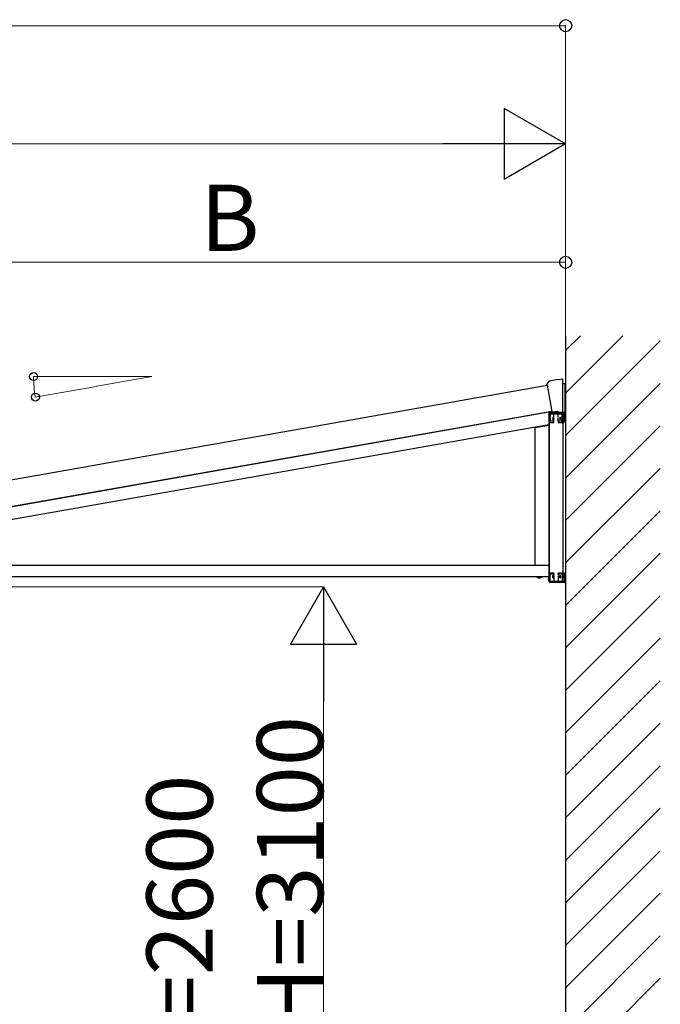
# Model space of a CAD drawing. Extents: x 0 to 8600, y 0 to 12826.
# Drawn here: x 1905 to 3259, y 8534 to 10615 of the extents above; entities that cross this region are included whole.
import ezdxf

# ---------------------------------------------------------------- set-up
doc = ezdxf.new("R2010")
doc.units = 0
doc.linetypes.add('YHIDDEN_1', pattern=[4, 3, -1])
doc.layers.add('YKK_A1', color=4, linetype='CONTINUOUS', lineweight=30)
doc.layers.add('YKK_D', color=6, linetype='CONTINUOUS', lineweight=13)
doc.styles.get("Standard").update_dxf_attribs({"font": 'txt', "bigfont": 'BIGFONT'})

msp = doc.modelspace()

# ---------------------------------------------------------------- linework, layer by layer
at = {"layer": 'YKK_A1'}
for p, q in [((3058.8, 9946.7), (3058.8, 6816.5)), ((3023.3, 9850.6), (3017.5, 9842.3)), ((3043, 9854.4), (3024, 9851)), ((3051.6, 9855.3), (3043, 9853.7)), ((3043, 9853.7), (3043, 9854.4)), ((3052.8, 9853.2), (3052.8, 9854.3)), ((3052.8, 9785.6), (3052.8, 9853.2)), ((3052.8, 9846.1), (3057.8, 9846.1)), ((3057.8, 9784.6), (3057.8, 9846.1)), ((3019.8, 9841.6), (1333.3, 9544.2)), ((3017.5, 9842.3), (3019.6, 9842.6)), ((3019.6, 9842.6), (3029.5, 9786.8)), ((3029.4, 9787), (1342.9, 9489.6)), ((1347.4, 9490.4), (3023.3, 9785.9, 0)), ((3023.3, 9785.9), (3023.3, 9759)), ((3024.3, 9781.6), (3024.3, 9428)), ((3058.8, 9781.6), (3024.3, 9781.6)), ((3029.5, 9786.8), (3028.6, 9786.6)), ((3028.6, 9786.6), (3028.6, 9786.3)), ((3029.8, 9785.5), (3030.7, 9785.7)), ((3030.7, 9785.7), (3040.9, 9787.5)), ((3040.9, 9787.5), (3042.3, 9787.5)), ((3042.3, 9787.5), (3042.9, 9784.6)), ((3042.9, 9784.6), (3052.8, 9784.6)), ((3052.8, 9784.6), (3052.8, 9785.6)), ((3057.8, 9784.6), (3052.8, 9784.6)), ((3052.8, 9781.6), (3052.8, 9428)), ((3058.8, 9781.6), (3058.8, 9428)), ((1363.9, 9466.4), (3023.3, 9759, 0)), ((2994.3, 9752.9), (3023.2, 9758)), ((2994.3, 9462, 0), (2994.3, 9752.9)), ((3023.2, 9758), (3023.2, 9462, 0)), ((1329.9, 9462, 0), (3023.3, 9462, 0)), ((3023.3, 9462, 0), (3023.3, 9438)), ((1329.9, 9438, 0), (3024.3, 9438, 0)), ((3024.3, 9428), (3058.8, 9428))]:
    msp.add_line(p, q, dxfattribs=at)
at = {"layer": 'YKK_A1', "linetype": 'Continuous'}
for p, q in [((3058.8, 9915.6), (3089.9, 9946.7)), ((3058.8, 9825.8), (3179.7, 9946.7)), ((3058.8, 9736), (3258.8, 9936)), ((3058.8, 9646.2), (3258.8, 9846.2)), ((3058.8, 9556.4), (3258.8, 9756.4)), ((3058.8, 9466.6), (3258.8, 9666.6)), ((3058.8, 9376.8), (3258.8, 9576.8)), ((3058.8, 9287), (3258.8, 9487)), ((3058.8, 9197.2), (3258.8, 9397.2)), ((3058.8, 9107.4), (3258.8, 9307.4)), ((3058.8, 9017.6), (3258.8, 9217.6)), ((3058.8, 8927.8), (3258.8, 9127.8)), ((3058.8, 8838), (3258.8, 9038)), ((3058.8, 8748.2), (3258.8, 8948.2)), ((3058.8, 8658.4), (3258.8, 8858.4)), ((3058.8, 8568.6), (3258.8, 8768.6)), ((3058.8, 8478.8), (3258.8, 8678.8)), ((3058.8, 8389), (3258.8, 8589))]:
    msp.add_line(p, q, dxfattribs=at)
at = {"layer": 'YKK_A1', "linetype": 'ByBlock', "lineweight": -2}
for p, q in [((3024.4, 9783.6), (3024.3, 9781.6)), ((3024.3, 9781.6), (3024.9, 9781.6)), ((3024.9, 9781.6), (3057.7, 9781.6)), ((3057.2, 9784.6), (3025.4, 9784.6)), ((3057.7, 9781.6), (3058.3, 9781.6)), ((3058.3, 9781.6), (3058.2, 9783.6)), ((3024.4, 9425.9), (3024.3, 9428)), ((3024.3, 9428), (3024.9, 9428)), ((3024.9, 9428), (3057.7, 9428)), ((3057.7, 9428), (3058.3, 9428)), ((3058.3, 9428), (3058.2, 9425.9)), ((3057.2, 9425), (3025.4, 9425))]:
    msp.add_line(p, q, dxfattribs=at)
at = {"layer": 'YKK_A1', "linetype": 'YHIDDEN_1', "lineweight": -2}
for p, q in [((3025.8, 9781.6), (3025.8, 9766.6)), ((3033.8, 9766.6), (3033.8, 9781.6)), ((3043.3, 9766.6), (3043.3, 9781.6)), ((3051.3, 9766.6), (3051.3, 9781.6)), ((3056.2, 9766.6), (3056.2, 9781.6)), ((3025.3, 9770.9), (3025.3, 9774.6)), ((3025.3, 9774.6), (3025.8, 9774.6)), ((3025.3, 9770.9), (3025.8, 9769.6)), ((3025.8, 9766.6), (3025.8, 9766.6)), ((3025.8, 9766.6), (3026.3, 9763.6)), ((3030.7, 9766.6), (3025.9, 9766.6)), ((3026.3, 9763.6), (3026.4, 9763.6)), ((3026.4, 9763.6), (3030.9, 9763.6)), ((3030.9, 9763.6), (3031.2, 9763.6)), ((3033.8, 9766.6), (3031, 9766.6)), ((3031.2, 9763.6), (3033.8, 9763.6)), ((3031.8, 9774.6), (3032.8, 9774.6)), ((3031.8, 9774.6), (3031.8, 9769.6)), ((3031.8, 9769.6), (3032.8, 9769.6)), ((3032.8, 9774.6), (3032.8, 9769.6)), ((3033.8, 9763.6), (3033.8, 9766.6)), ((3050.8, 9766.6), (3043.3, 9766.6)), ((3043.3, 9766.6), (3043.3, 9763.6)), ((3043.3, 9763.6), (3050.3, 9763.6)), ((3046.8, 9774.6), (3047.8, 9774.6)), ((3046.8, 9774.6), (3046.8, 9769.6)), ((3046.8, 9769.6), (3047.8, 9769.6)), ((3047.8, 9774.6), (3047.8, 9769.6)), ((3050.3, 9763.6), (3050.8, 9763.6)), ((3050.8, 9763.6), (3051.3, 9766.6)), ((3050.8, 9763.6), (3051.3, 9763.6)), ((3051.3, 9774.6), (3051.8, 9774.6)), ((3051.8, 9770.9), (3051.3, 9769.6)), ((3051.3, 9766.6), (3051.3, 9766.6)), ((3051.3, 9766.6), (3051.3, 9766.6)), ((3051.3, 9763.6), (3055.2, 9763.6)), ((3051.8, 9774.6), (3051.8, 9770.9)), ((3055.7, 9766.6), (3051.8, 9766.6)), ((3053.3, 9774.6), (3054.3, 9774.6)), ((3053.3, 9774.6), (3053.3, 9769.6)), ((3053.3, 9769.6), (3054.3, 9769.6)), ((3054.3, 9774.6), (3054.3, 9769.6)), ((3055.2, 9763.6), (3055.7, 9763.6)), ((3055.7, 9763.6), (3056.2, 9766.6)), ((3056.2, 9774.6), (3056.7, 9774.6)), ((3056.7, 9770.9), (3056.2, 9769.6)), ((3056.2, 9766.6), (3056.2, 9766.6)), ((3056.7, 9774.6), (3056.7, 9770.9)), ((3025.3, 9438.6), (3025.8, 9440)), ((3025.3, 9438.6), (3025.3, 9435)), ((3025.3, 9435), (3025.8, 9435)), ((3025.8, 9443), (3026.3, 9446)), ((3025.8, 9428), (3025.8, 9443)), ((3025.8, 9443), (3025.8, 9443)), ((3030.7, 9443), (3025.9, 9443)), ((3026.3, 9446), (3026.4, 9446)), ((3026.4, 9446), (3030.9, 9446)), ((3030.9, 9446), (3031.2, 9446)), ((3033.8, 9443), (3031, 9443)), ((3031.2, 9446), (3033.8, 9446)), ((3031.8, 9435), (3031.8, 9440)), ((3031.8, 9440), (3032.8, 9440)), ((3031.8, 9435), (3032.8, 9435)), ((3032.8, 9435), (3032.8, 9440)), ((3033.8, 9446), (3033.8, 9443)), ((3033.8, 9443), (3033.8, 9428)), ((3043.3, 9443), (3043.3, 9446)), ((3043.3, 9446), (3050.3, 9446)), ((3043.3, 9443), (3043.3, 9428)), ((3050.8, 9443), (3043.3, 9443)), ((3046.8, 9435), (3046.8, 9440)), ((3046.8, 9440), (3047.8, 9440)), ((3046.8, 9435), (3047.8, 9435)), ((3047.8, 9435), (3047.8, 9440)), ((3050.3, 9446), (3050.8, 9446)), ((3050.8, 9446), (3051.3, 9443)), ((3050.8, 9446), (3051.3, 9446)), ((3051.3, 9446), (3055.2, 9446)), ((3051.3, 9443), (3051.3, 9443)), ((3051.3, 9443), (3051.3, 9428)), ((3051.3, 9443), (3051.3, 9443)), ((3051.8, 9438.6), (3051.3, 9440)), ((3051.3, 9435), (3051.8, 9435)), ((3055.7, 9443), (3051.8, 9443)), ((3051.8, 9435), (3051.8, 9438.6)), ((3053.3, 9435), (3053.3, 9440)), ((3053.3, 9440), (3054.3, 9440)), ((3053.3, 9435), (3054.3, 9435)), ((3054.3, 9435), (3054.3, 9440)), ((3055.2, 9446), (3055.7, 9446)), ((3055.7, 9446), (3056.2, 9443)), ((3056.2, 9443), (3056.2, 9443)), ((3056.2, 9443), (3056.2, 9428)), ((3056.7, 9438.6), (3056.2, 9440)), ((3056.2, 9435), (3056.7, 9435)), ((3056.7, 9435), (3056.7, 9438.6))]:
    msp.add_line(p, q, dxfattribs=at)
at = {"layer": 'YKK_A1', "linetype": 'Continuous', "ltscale": 0.5}
for p, q in [((2997.4, 9438), (3009.2, 9438)), ((2997.4, 9438), (2997.4, 9437.5)), ((2997.4, 9437.5), (3009.2, 9437.5)), ((3009.2, 9438), (3009.2, 9437.5)), ((3024.1, 9428.2), (3024.1, 9437.7)), ((3024.1, 9428.2), (3024.3, 9428.2)), ((3024.3, 9428.2), (3024.3, 9437.7))]:
    msp.add_line(p, q, dxfattribs=at)
at = {"layer": 'YKK_A1'}
for centre, start, end in [((3024.1, 9850), 100, 145), ((3051.8, 9854.3), 0, 100), ((3029.6, 9786.5), 190, 280)]:
    msp.add_arc(centre, 1, start, end, dxfattribs=at)
at = {"layer": 'YKK_A1', "linetype": 'ByBlock', "lineweight": -2}
for centre, start, end in [((3025.4, 9783.6), 90, 176.5), ((3057.2, 9783.6), 3.5, 90), ((3025.4, 9426), 183.5, 270), ((3057.2, 9426), 270, 356.5)]:
    msp.add_arc(centre, 1, start, end, dxfattribs=at)
at = {"layer": 'YKK_A1', "linetype": 'Continuous', "ltscale": 0.5}
for centre, radius, start, end in [((3003.3, 9443.2), 8.23, 224.2193, 315.7815), ((3027.9, 9433), 6.1, 128.8593, 231.1407)]:
    msp.add_arc(centre, radius, start, end, dxfattribs=at)
at = {"layer": 'YKK_A1', "linetype": 'YHIDDEN_1', "lineweight": -2, "extrusion": (0, 0, -1)}
for centre, major_axis, ratio, start_param, end_param in [((3026.3, 9766.6), (0.5, 0.041), 0.034009, 2.364638, 3.138778), ((3026.3, 9763.6), (-0.36, 3), 0.116215, 0.008256, 0.013885), ((3031, 9766.6), (0.5, 0.017), 0.082569, 1.579272, 2.353412), ((3031, 9763.6), (-0.36, 3), 0.116215, 0.013885, 0.019515), ((3031, 9763.6), (0, 3), 0.166667, -0.005629, 0), ((3032.3, 9769.6), (0, 1.37), 0.36397, -1.570796, 1.570796), ((3047.3, 9769.6), (0, 1.37), 0.36397, -1.570796, 1.570796), ((3050.8, 9763.6), (0, 3), 0.166667, 0, 0.013515), ((3050.8, 9766.6), (-0.5, 0.041), 0.081651, 3.14835, 4.692116), ((3051.8, 9766.5), (-0.5, 0.041), 0.081651, 0.006758, 1.550524), ((3051.8, 9769.6), (0, 3), 0.166667, 3.141593, 3.155108), ((3053.8, 9769.6), (0, 1.37), 0.36397, -1.570796, 1.570796), ((3055.7, 9763.6), (0, 3), 0.166667, 0, 0.013515), ((3055.7, 9766.6), (-0.5, 0.041), 0.081651, 3.14835, 4.692116)]:
    msp.add_ellipse(centre, major_axis=major_axis, ratio=ratio, start_param=start_param, end_param=end_param, dxfattribs=at)
at = {"layer": 'YKK_A1', "linetype": 'YHIDDEN_1', "lineweight": -2}
for centre, major_axis, ratio, start_param, end_param in [((3026.3, 9442.9), (-0.5, 0.041), 0.034009, -0.776954, -0.002815), ((3026.3, 9446), (0.36, 3), 0.116215, 3.149849, 3.155478), ((3031, 9442.9), (-0.5, 0.017), 0.082569, -1.56232, -0.788181), ((3031, 9446), (0.36, 3), 0.116215, 3.155478, 3.161107), ((3031, 9446), (0, 3), 0.166667, 3.135963, 3.141593), ((3032.3, 9440), (0, 1.37), 0.36397, 1.570796, 4.712389), ((3047.3, 9440), (0, 1.37), 0.36397, 1.570796, 4.712389), ((3050.8, 9446), (0, 3), 0.166667, 3.141593, 3.155108), ((3050.8, 9442.9), (0.5, 0.041), 0.081651, 0.006758, 1.550524), ((3051.8, 9443), (0.5, 0.041), 0.081651, 3.14835, 4.692116), ((3051.8, 9440), (0, 3), 0.166667, 0, 0.013515), ((3053.8, 9440), (0, 1.37), 0.36397, 1.570796, 4.712389), ((3055.7, 9446), (0, 3), 0.166667, 3.141593, 3.155108), ((3055.7, 9442.9), (0.5, 0.041), 0.081651, 0.006758, 1.550524)]:
    msp.add_ellipse(centre, major_axis=major_axis, ratio=ratio, start_param=start_param, end_param=end_param, dxfattribs=at)
at = {"layer": 'YKK_D'}
for p, q in [((3058.8, 10602.1), (1210.4, 10602.1)), ((3058.8, 9947.7), (3058.8, 10603.1)), ((2908.8, 10352.1), (1438.8, 10352.1)), ((3058.8, 9947.7), (3058.8, 10353.1)), ((3058.8, 10102.1), (1588.8, 10102.1)), ((3058.8, 9947.7), (3058.8, 10103.1)), ((2063.8, 9860.5), (1933.6, 9860.5)), ((2064.8, 9860.5), (2184.6, 9860.5)), ((2184.6, 9860.5), (2068.4, 9840)), ((2067.4, 9839.9), (1937.4, 9816.9)), ((1629.5, 9416.5), (2548.2, 9416.5)), ((2547.2, 6956.5), (2547.2, 9276.5))]:
    msp.add_line(p, q, dxfattribs=at)
at = {"layer": 'YKK_D', "lineweight": -2}
for p, q in [((3058.8, 10352.1), (2928.9, 10427.1)), ((2928.9, 10427.1), (2928.9, 10277.1)), ((3058.8, 10352.1), (2799, 10352.1)), ((3058.8, 10352.1), (2928.9, 10277.1)), ((2547.2, 9416.5), (2477.2, 9295.2)), ((2547.2, 9416.5), (2617.2, 9295.2)), ((2547.2, 9416.5), (2547.2, 9174)), ((2477.2, 9295.2), (2617.2, 9295.2))]:
    msp.add_line(p, q, dxfattribs=at)
at = {"layer": 'YKK_D', "linetype": 'ByBlock', "lineweight": -2}
for centre, radius in [((3058.8, 10602.1), 12.8), ((3058.8, 10102.1), 12.8), ((1934.6, 9860.5), 8.5), ((1938.4, 9817.1), 8.5)]:
    msp.add_circle(centre, radius, dxfattribs=at)
at = {"layer": 'YKK_D'}
msp.add_arc((2184.6, 9860.5), 250, 180, 190, dxfattribs=at)

# ---------------------------------------------------------------- texts
msp.add_text('B', height=140, dxfattribs=at).set_placement((2286.5, 10126.1))
for s, p in [('ロング柱：H=3100', (2546.4, 7519.1)), ('標準柱：H=2600', (2313.1, 7586.3))]:
    msp.add_text(s, height=140, rotation=90, dxfattribs=at).set_placement(p)

doc.saveas('drawing.dxf')
